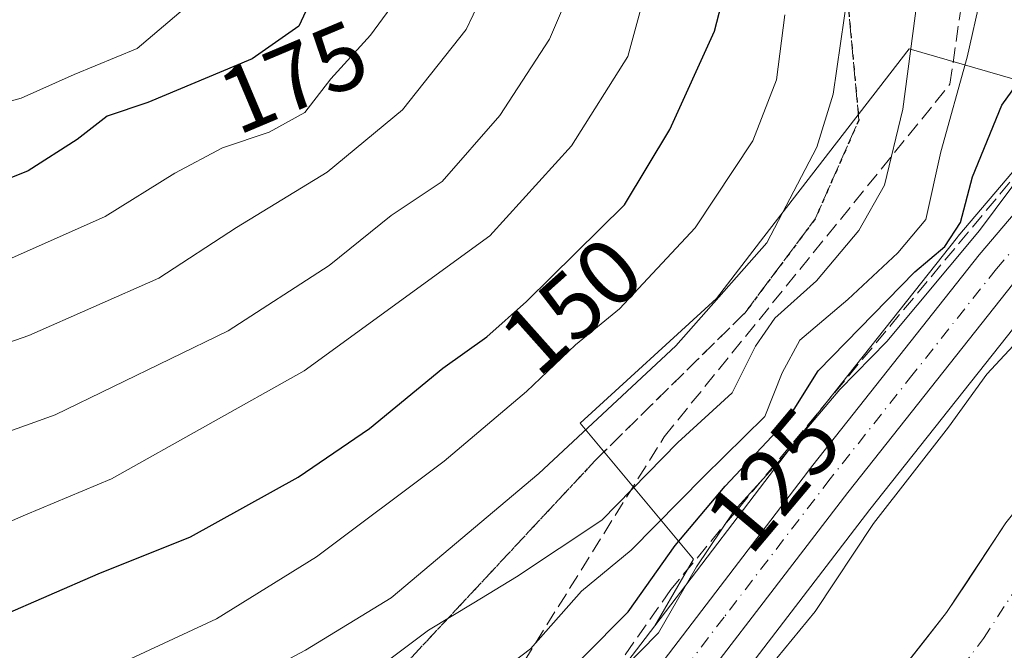
# Model space of a CAD drawing. Units: metres. Extents: x 603197 to 606617, y 4784738 to 4787104.
# Drawn here: x 605002 to 605107, y 4785071 to 4785138 of the extents above; entities that cross this region are included whole.
import ezdxf
from ezdxf.enums import TextEntityAlignment as Align

# ---------------------------------------------------------------- set-up
doc = ezdxf.new("R2010")
doc.units = ezdxf.units.M
doc.header["$MEASUREMENT"] = 0
for name, pattern in [('DGN Style 3', [2.307223, 1.648017, -0.659207]), ('DGN Style 4', [2.638475, 1.318413, -0.659207, 0.001648, -0.659207]), ('DGN Style 5', [1.153612, 0.494405, -0.659207])]:
    doc.linetypes.add(name, pattern=pattern)
for name, color, linetype, lineweight in [('Arbolado forestal CxS', 92, 'Continuous', 0), ('Carretera de calzada única Cxs', 7, 'Continuous', 13), ('Carretera de calzada única eje', 7, 'DGN Style 4', 0), ('Corriente natural Cxs', 4, 'Continuous', 13), ('Corriente natural eje', 4, 'DGN Style 4', 0), ('Curva de nivel maestra', 30, 'Continuous', 30), ('Curva de nivel normal', 30, 'Continuous', 0), ('Núcleo urbano CxS', 7, 'Continuous', 0), ('Pastizal CxS', 92, 'Continuous', 0), ('Ruta', 7, 'DGN Style 5', 30), ('Rótulo de curva de nivel directora', 7, 'Continuous', 0), ('Senda', 7, 'DGN Style 3', 0), ('Suelo desnudo CxS', 253, 'Continuous', 0), ('Talud superficial', 30, 'DGN Style 3', 0), ('Tendido', 6, 'Continuous', 0)]:
    doc.layers.add(name, color=color, linetype=linetype, lineweight=lineweight)
doc.styles.add('Style-Arial', font='txt')

# ---------------------------------------------------------------- blocks, each defined once
blk = doc.blocks.new('*U21')
at = {"layer": 'Carretera de calzada única Cxs', "color": 7, "linetype": 'Continuous', "lineweight": 13}
for points in [[(605108.1801, 4785110.1601, 126.4164), (605090.4001, 4785087.6901, 120.7261), (605067.6402, 4785058.0201, 126.2495)], [(605060.7701, 4785056.7301, 126.3416), (605086.6301, 4785090.6201, 124.921), (605104.4902, 4785113.1801, 134.3559), (605114.2201, 4785124.6501, 132.3482)]]:
    blk.add_polyline3d(points, dxfattribs=at)

msp = doc.modelspace()

# ---------------------------------------------------------------- linework, layer by layer
at = {"layer": 'Arbolado forestal CxS', "color": 92, "linetype": 'Continuous', "lineweight": 0}
msp.add_polyline3d([(605115.1067, 4785129.9989, 121.0829), (605112.0263, 4785126.6963, 121.2613), (605111.9323, 4785126.5909, 121.2853), (605102.1971, 4785115.1147, 124.0268), (605102.1379, 4785115.0423, 124.0629), (605084.2615, 4785092.4611, 123.0877), (605069.7047, 4785073.3841, 122.9279), (605073.8695, 4785080.5235, 124.1156), (605061.7049, 4785095.1195, 142.7079), (605076.3009, 4785108.4989, 142.4999), (605081.3849, 4785115.0783, 142.4493), (605096.9791, 4785135.2577, 136.5381)], close=True, dxfattribs=at)
for points in [[(605115.1067, 4785129.9989, 121.0829), (605096.9791, 4785135.2577, 136.5381), (605081.3849, 4785115.0783, 142.4493), (605076.3009, 4785108.4989, 142.4999), (605061.7049, 4785095.1195, 142.7079), (605073.8695, 4785080.5235, 124.1156), (605069.7047, 4785073.3841, 122.9279)], [(605115.1067, 4785129.9989, 121.0829), (605112.0263, 4785126.6963, 121.2613), (605111.9323, 4785126.5909, 121.2853), (605102.1971, 4785115.1147, 124.0268), (605102.1379, 4785115.0423, 124.0629), (605084.2615, 4785092.4611, 123.0877), (605069.7047, 4785073.3841, 122.9279)], [(605124.9923, 4785124.8137, 117.4268), (605120.0223, 4785119.4857, 117.1876), (605110.5011, 4785108.2588, 117.1881), (605092.7667, 4785085.8463, 116.5083), (605070.0379, 4785056.2169, 115.9034), (605067.2555, 4785052.4429, 115.8196), (605065.1785, 4785048.9261, 115.7199), (605064.0185, 4785046.2469, 115.6081), (605063.6735, 4785043.9547, 115.4894), (605063.7735, 4785043.4403, 115.4359), (605063.8917, 4785042.8485, 115.3696), (605063.8927, 4785042.8433, 115.369), (605065.1069, 4785036.7151, 113.426)], [(605132.2141, 4785116.0459, 110.7966), (605128.3501, 4785111.6401, 110.512), (605122.3901, 4785104.7901, 110.6095), (605117.0801, 4785096.7001, 110.0023), (605107.3501, 4785084.4201, 110.2348), (605100.9801, 4785074.8101, 110.2895), (605088.4101, 4785058.8001, 111.3367), (605084.6001, 4785049.4701, 111.0221), (605080.6901, 4785045.4001, 111.0741), (605076.9801, 4785041.9601, 111.4195), (605069.0701, 4785038.0201, 112.2309), (605065.4301, 4785036.8201, 113.3496), (605065.1069, 4785036.7151, 113.426)], [(605107.3501, 4785084.4201, 110.2348), (605100.9801, 4785074.8101, 110.2895), (605088.4101, 4785058.8001, 111.3367), (605084.6001, 4785049.4701, 111.0221), (605080.6901, 4785045.4001, 111.0741), (605076.9801, 4785041.9601, 111.4195), (605069.0701, 4785038.0201, 112.2309), (605065.4301, 4785036.8201, 113.3496), (605065.1069, 4785036.7151, 113.426), (605063.8927, 4785042.8433, 115.369), (605063.8917, 4785042.8485, 115.3696), (605063.7735, 4785043.4403, 115.4359), (605063.6735, 4785043.9547, 115.4894), (605064.0185, 4785046.2469, 115.6081), (605065.1785, 4785048.9261, 115.7199), (605067.2555, 4785052.4429, 115.8196), (605070.0379, 4785056.2169, 115.9034), (605092.7667, 4785085.8463, 116.5083), (605110.5011, 4785108.2588, 117.1881)]]:
    msp.add_polyline3d(points, dxfattribs=at)
at = {"layer": 'Carretera de calzada única Cxs', "color": 7, "linetype": 'Continuous', "lineweight": 13}
for points in [[(605055.9208, 4785044.9179, 117.0016), (605056.0451, 4785046.0717, 117.2498), (605056.2767, 4785047.3133, 117.3957), (605056.5705, 4785048.5795, 118.7508), (605058.1451, 4785052.4663, 123.1809), (605058.5093, 4785052.8993, 123.4076), (605060.7701, 4785056.7301, 126.3416), (605086.6301, 4785090.6201, 124.921), (605104.4902, 4785113.1801, 134.3559), (605114.2201, 4785124.6501, 132.3482), (605124.6201, 4785135.8001, 124.561), (605138.7501, 4785149.9401, 123.8529)], [(605142.1701, 4785146.6301, 120.6625), (605128.0501, 4785132.4901, 119.6447), (605117.7801, 4785121.4801, 126.8155), (605108.1801, 4785110.1601, 126.4164), (605090.4001, 4785087.6901, 120.7261), (605067.6402, 4785058.0201, 126.2495), (605064.7501, 4785054.1001, 125.8678), (605062.5001, 4785050.2901, 118.7261), (605061.1101, 4785047.0801, 116.5948), (605060.6301, 4785043.8901, 116.649), (605060.8301, 4785042.8601, 116.7262), (605060.9501, 4785042.2601, 117.1078)]]:
    msp.add_polyline3d(points, dxfattribs=at)
at = {"layer": 'Carretera de calzada única eje', "color": 7, "linetype": 'DGN Style 4', "lineweight": 0}
msp.add_polyline3d([(605133.4001, 4785141.2101, 121.0931), (605126.3301, 4785134.1401, 121.4704), (605121.2001, 4785128.6401, 123.8075), (605116.0001, 4785123.0701, 128.7979), (605106.3301, 4785111.6701, 127.4292), (605097.4001, 4785100.3901, 124.0296), (605088.5101, 4785089.1501, 121.2585), (605077.1301, 4785074.3201, 125.3104), (605064.2001, 4785057.3701, 126.4602), (605062.7601, 4785055.4101, 124.1601), (605061.6301, 4785053.5101, 122.1311), (605060.4015, 4785051.4067, 120.6074), (605059.6801, 4785049.7701, 119.0957), (605058.8401, 4785047.8301, 116.8695)], dxfattribs=at)
at = {"layer": 'Corriente natural Cxs', "color": 4, "linetype": 'Continuous', "lineweight": 13}
for points in [[(605064.2252, 4785036.4282, 113.6064), (605064.2301, 4785036.4301, 113.6056), (605065.4301, 4785036.8201, 113.3496), (605069.0701, 4785038.0201, 112.2309), (605076.9801, 4785041.9601, 111.4195), (605080.6901, 4785045.4001, 111.0741), (605084.6001, 4785049.4701, 111.0221), (605088.4101, 4785058.8001, 111.3367), (605100.9801, 4785074.8101, 110.2895), (605107.3501, 4785084.4201, 110.2348), (605117.0801, 4785096.7001, 110.0023), (605122.3902, 4785104.7901, 110.6094), (605128.3501, 4785111.6401, 110.512), (605136.9801, 4785121.4801, 110.7164), (605150.6501, 4785131.4301, 109.3068), (605161.5901, 4785141.9501, 109.5459)], [(605108.9202, 4785069.2801, 109.4072), (605093.7601, 4785048.5901, 110.7101), (605089.0501, 4785042.5801, 109.8934), (605083.7001, 4785037.3101, 109.8848), (605079.5102, 4785034.6201, 109.9931), (605076.8602, 4785033.4001, 109.7915), (605067.3302, 4785029.7301, 113.0872), (605065.9701, 4785029.2001, 112.8911), (605065.9629, 4785029.197, 112.8899), (605064.2252, 4785036.4282, 113.6064), (605064.2301, 4785036.4301, 113.6056), (605065.4301, 4785036.8201, 113.3496), (605069.0701, 4785038.0201, 112.2309), (605076.9801, 4785041.9601, 111.4195), (605080.6901, 4785045.4001, 111.0741), (605084.6001, 4785049.4701, 111.0221), (605088.4101, 4785058.8001, 111.3367), (605100.9801, 4785074.8101, 110.2895), (605107.3501, 4785084.4201, 110.2348)]]:
    msp.add_polyline3d(points, dxfattribs=at)
at = {"layer": 'Corriente natural eje', "color": 4, "linetype": 'DGN Style 4', "lineweight": 0}
msp.add_polyline3d([(605065.0833, 4785032.8573, 112.26), (605072.9601, 4785035.7101, 110.1049), (605078.2401, 4785038.2901, 109.9503), (605082.1901, 4785041.3501, 109.6886), (605086.8301, 4785046.0301, 109.9455), (605091.0901, 4785053.6901, 110.4805), (605104.9501, 4785072.0501, 109.3715), (605125.1701, 4785103.0601, 109.1778), (605130.1001, 4785108.7801, 109.3153), (605138.0401, 4785117.1601, 109.0463), (605153.5201, 4785129.3101, 108.5173), (605163.5301, 4785138.5301, 108.3553)], dxfattribs=at)
at = {"layer": 'Curva de nivel maestra', "color": 30, "linetype": 'Continuous', "lineweight": 30, "flags": 128}
for points, elevation in [([(604938.57, 4785068.3701), (604948.13, 4785068.5201), (604954.79, 4785068.0201), (604961.46, 4785068.2301), (604965.45, 4785068.0801), (604973.92, 4785068.6801), (604988.12, 4785070.9501), (604999.49, 4785074.4001), (605010.03, 4785078.9601), (605019.93, 4785082.9401), (605031.48, 4785089.3301), (605039.11, 4785094.5501), (605047, 4785101.0001), (605051.71, 4785104.3701), (605055.95, 4785108.1501), (605066.44, 4785118.5101), (605071.31, 4785126.5901), (605076.11, 4785137.1501), (605078.3, 4785145.5701)], 150), ([(605032.84, 4785140.4401), (605031.55, 4785137.6701), (605026.53, 4785134.1901), (605015.36, 4785129.4801), (605011.01, 4785128.0401), (605007.78, 4785125.5401), (605002.52, 4785122.1701), (604997.06, 4785119.9701), (604991.18, 4785117.7801), (604979.45, 4785114.2201), (604962.94, 4785107.9601), (604945.39, 4785104.9001)], 175), ([(604996.21, 4785031.5201), (605004.45, 4785035.0901), (605018.14, 4785042.1301), (605029.4, 4785046.3001), (605035.89, 4785049.8801), (605042.35, 4785053.2001), (605048.1, 4785056.8601), (605052.27, 4785060.2001), (605066.84, 4785074.9001), (605071.88, 4785082.0001), (605077.24, 4785088.3701), (605083.94, 4785095.4701), (605087.22, 4785100.7301), (605097.58, 4785111.3501), (605100.8, 4785114.0601), (605102.46, 4785116.6301), (605103.76, 4785121.5201), (605106.9, 4785129.1901), (605112.18, 4785136.5401)], 125)]:
    msp.add_lwpolyline(points, dxfattribs=dict(at, elevation=elevation))
at = {"layer": 'Curva de nivel normal', "color": 30, "linetype": 'Continuous', "lineweight": 0, "flags": 128}
for points, elevation in [([(604932.5, 4785076.25), (604959.1, 4785076.28), (604975.63, 4785077.5), (604987.44, 4785079.77), (604995.24, 4785082.26), (605002.23, 4785085.29), (605011.45, 4785089.14), (605032.12, 4785100.72), (605052.01, 4785115.21), (605060.76, 4785124.85), (605066.81, 4785134.41), (605069.96, 4785146.01)], 155), ([(604942.28, 4785042.16), (604949.89, 4785042.8), (604956.52, 4785043.15), (604967.78, 4785044.58), (604978.35, 4785043.84), (604989.33, 4785044.26), (604997.07, 4785046.31), (605004.53, 4785048.31), (605015.12, 4785053.27), (605034.12, 4785064.43), (605045.45, 4785072.93), (605050.3, 4785075.84), (605054.88, 4785078.65), (605064.04, 4785084.71), (605072.16, 4785093.04), (605077.98, 4785098.37), (605080.5, 4785103.37), (605082.58, 4785106.37), (605087.02, 4785110.37), (605091.59, 4785115.77), (605094.33, 4785120.64), (605096.3, 4785128.77), (605098.45, 4785145.05)], 135), ([(604942.02, 4785090.13), (604950.58, 4785089.88), (604958.7, 4785090.48), (604973.29, 4785094.25), (605002.59, 4785104.5), (605016.54, 4785110.65), (605024.86, 4785116.11), (605034.6, 4785122.04), (605042.67, 4785128.69), (605049.47, 4785137.31), (605052.48, 4785143.66)], 165), ([(604942.42, 4785083.26), (604952.24, 4785083.49), (604956.69, 4785083.86), (604961.46, 4785083.73), (604969.68, 4785084.31), (604978.04, 4785086.36), (604992.76, 4785091.46), (605005.43, 4785096.02), (605023.97, 4785105), (605034.78, 4785112.01), (605041.46, 4785117.37), (605046.92, 4785121.04), (605053.1, 4785128.1), (605058.41, 4785136.27), (605061.68, 4785143.9)], 160), ([(604934.78, 4785096.68), (604954.77, 4785097.84), (604972.62, 4785102.15), (604982.46, 4785105.73), (604990.12, 4785108), (604998.12, 4785111.66), (605010.78, 4785117.29), (605018.25, 4785121.9), (605023.36, 4785124.65), (605028.38, 4785126.31), (605032.18, 4785128.41), (605034.98, 4785132.04), (605039.23, 4785136.71), (605044.1, 4785143.34)], 170), ([(604940.48, 4785050.28), (604946.83, 4785049.93), (604960.44, 4785050.31), (604967.38, 4785051.31), (604972.88, 4785052.81), (604983.13, 4785053.4), (604996.51, 4785054.48), (605000.45, 4785056.15), (605005.81, 4785057.95), (605017.56, 4785062.94), (605032.25, 4785070.77), (605041.44, 4785076.39), (605057.28, 4785089.71), (605071.96, 4785103.39), (605081.73, 4785114.45), (605087.06, 4785124.72), (605088.83, 4785130.37), (605090.4, 4785141.29)], 140), ([(605104.65, 4785140.89), (605103.18, 4785134.35), (605100.37, 4785124.2), (605098.75, 4785116.94), (605095.74, 4785113.38), (605090.4, 4785108.36), (605085.24, 4785104), (605083.34, 4785100.52), (605081.51, 4785095.84), (605074.95, 4785089.41), (605067.16, 4785081.51), (605061.84, 4785077.11), (605056.38, 4785070.93), (605050.12, 4785066.16), (605041.45, 4785060.45), (605029.12, 4785054.2), (605018.44, 4785048.43), (605009.01, 4785044), (605002.22, 4785040.26), (604996.05, 4785038.39)], 130), ([(604943.92, 4785113.79), (604957.46, 4785117.16), (604968.45, 4785120.14), (604979.45, 4785124.33), (604993.09, 4785127.55), (605001.77, 4785129.97), (605007.46, 4785132.48), (605014.21, 4785135.28), (605019.86, 4785140.06)], 180), ([(605143.06, 4785139.67), (605133.31, 4785127.85), (605126.41, 4785121.19), (605121.11, 4785117.1), (605117.36, 4785111.67), (605110.53, 4785105.97), (605105.31, 4785100.37), (605101.18, 4785094.7), (605093.14, 4785084.35), (605086.91, 4785074.92), (605082.77, 4785069.93), (605080.06, 4785067.6), (605076.93, 4785063.13), (605072.83, 4785056.96), (605067.7, 4785052.05), (605066.32, 4785046.22), (605064.63, 4785041.75), (605063.1896, 4785040.7397)], 115), ([(604942.46, 4785058.4), (604952.79, 4785059.57), (604960.61, 4785059.81), (604973.4, 4785060.91), (604980.27, 4785061.75), (604985.12, 4785061.32), (604991.72, 4785061.99), (604998.47, 4785064.36), (605012.5, 4785069.39), (605022.73, 4785074.13), (605033.45, 4785080.78), (605047.12, 4785091.04), (605055.96, 4785098.51), (605061.21, 4785103.5), (605065.92, 4785107.37), (605074.04, 4785116.04), (605080.22, 4785125.37), (605082.74, 4785131.92), (605083.63, 4785138.88)], 145), ([(605114.81, 4785129.56), (605104.5, 4785115.78), (605094.56, 4785103.89), (605089.54, 4785098.72), (605083.06, 4785091.07), (605078.21, 4785085.72), (605074.16, 4785079.71), (605070.09, 4785072.65), (605064.12, 4785066.55), (605056.49, 4785057.3), (605049.6, 4785050.69), (605044.49, 4785047.05), (605033.9, 4785042.72), (605026.98, 4785039), (605019.56, 4785035.83), (605006.78, 4785029.92), (604995.43, 4785024.32)], 120)]:
    msp.add_lwpolyline(points, dxfattribs=dict(at, elevation=elevation))
at = {"layer": 'Núcleo urbano CxS', "color": 7, "linetype": 'Continuous', "lineweight": 0}
for points in [[(605115.1067, 4785129.9989, 121.0829), (605112.0263, 4785126.6963, 121.2613), (605111.9323, 4785126.5909, 121.2853), (605102.1971, 4785115.1147, 124.0268), (605102.1379, 4785115.0423, 124.0629), (605084.2615, 4785092.4611, 123.0877), (605069.7047, 4785073.3841, 122.9279)], [(605058.3851, 4785058.55, 121.7186), (605069.7047, 4785073.3841, 122.9279), (605084.2615, 4785092.4611, 123.0877), (605102.1379, 4785115.0423, 124.0629), (605102.1971, 4785115.1147, 124.0268), (605111.9323, 4785126.5909, 121.2853)], [(605124.9923, 4785124.8137, 117.4268), (605120.0223, 4785119.4857, 117.1876), (605110.5011, 4785108.2588, 117.1881), (605092.7667, 4785085.8463, 116.5083), (605070.0379, 4785056.2169, 115.9034), (605067.2555, 4785052.4429, 115.8196), (605065.1785, 4785048.9261, 115.7199), (605064.0185, 4785046.2469, 115.6081), (605063.6735, 4785043.9547, 115.4894), (605063.7735, 4785043.4403, 115.4359), (605063.8917, 4785042.8485, 115.3696), (605063.8927, 4785042.8433, 115.369), (605065.1069, 4785036.7151, 113.426)], [(605110.5011, 4785108.2588, 117.1881), (605092.7667, 4785085.8463, 116.5083), (605070.0379, 4785056.2169, 115.9034)], [(605069.7047, 4785073.3841, 122.9279), (605058.3851, 4785058.55, 121.7186), (605058.1865, 4785058.2549, 121.6772), (605055.6593, 4785053.9725, 120.6185), (605055.4971, 4785053.6521, 120.5196), (605053.8171, 4785049.7721, 119.3473), (605053.7511, 4785049.6061, 119.2854), (605053.6505, 4785049.2697, 119.1377), (605053.3477, 4785047.9879, 118.4998), (605053.0649, 4785046.7461, 117.9902), (605053.0357, 4785046.6011, 117.9379), (605052.9965, 4785046.2765, 117.8092), (605052.9155, 4785045.0395, 117.2834), (605052.8445, 4785043.7328, 116.709), (605052.8479, 4785043.3543, 116.5369), (605052.8989, 4785042.9793, 116.3622), (605053.3511, 4785040.7295, 115.5817), (605053.3591, 4785040.6893, 115.5693), (605053.6477, 4785039.2253, 115.1222)]]:
    msp.add_polyline3d(points, dxfattribs=at)
at = {"layer": 'Pastizal CxS', "color": 92, "linetype": 'Continuous', "lineweight": 0}
for points in [[(605115.1067, 4785129.9989, 121.0829), (605096.9791, 4785135.2577, 136.5381), (605081.3849, 4785115.0783, 142.4493), (605076.3009, 4785108.4989, 142.4999), (605061.7049, 4785095.1195, 142.7079), (605073.8695, 4785080.5235, 124.1156), (605069.7047, 4785073.3841, 122.9279), (605058.3851, 4785058.55, 121.7186)], [(605115.1067, 4785129.9989, 121.0829), (605096.9791, 4785135.2577, 136.5381), (605081.3849, 4785115.0783, 142.4493), (605076.3009, 4785108.4989, 142.4999), (605061.7049, 4785095.1195, 142.7079), (605073.8695, 4785080.5235, 124.1156), (605069.7047, 4785073.3841, 122.9279)], [(605069.7047, 4785073.3841, 122.9279), (605058.3851, 4785058.55, 121.7186), (605058.1865, 4785058.2549, 121.6772), (605055.6593, 4785053.9725, 120.6185), (605055.4971, 4785053.6521, 120.5196), (605053.8171, 4785049.7721, 119.3473), (605053.7511, 4785049.6061, 119.2854), (605053.6505, 4785049.2697, 119.1377), (605053.3477, 4785047.9879, 118.4998), (605053.0649, 4785046.7461, 117.9902), (605053.0357, 4785046.6011, 117.9379), (605052.9965, 4785046.2765, 117.8092), (605052.9155, 4785045.0395, 117.2834), (605052.8445, 4785043.7328, 116.709), (605052.8479, 4785043.3543, 116.5369), (605052.8989, 4785042.9793, 116.3622), (605053.3511, 4785040.7295, 115.5817), (605053.3591, 4785040.6893, 115.5693), (605053.6477, 4785039.2253, 115.1222)]]:
    msp.add_polyline3d(points, dxfattribs=at)
at = {"layer": 'Ruta', "color": 7, "linetype": 'DGN Style 5', "lineweight": 30}
msp.add_polyline3d([(605090.1924, 4785142.6318, 154.3738), (605091.5698, 4785127.5878, 151.6973), (605086.8925, 4785117.0135, 153.9163), (605079.3784, 4785106.9593, 148.2879), (605063.2917, 4785091.0843, 152.9581), (605042.0841, 4785068.3549, 136.3987), (605030.7457, 4785053.9195, 139.4594), (605026.2833, 4785048.2383, 132.211), (604978.6191, 4785034.2389, 141.3994), (604976.1224, 4785032.5919, 142.5397), (604959.3237, 4785021.5109, 149.0635), (604950.0217, 4785003.4955, 156.7683), (604927.2861, 4784959.4631, 145.8814)], dxfattribs=at)
at = {"layer": 'Senda', "color": 7, "linetype": 'DGN Style 3', "lineweight": 0}
msp.add_polyline3d([(604976.1224, 4785032.5919, 142.5397), (604978.6191, 4785034.2389, 141.3994), (605026.2833, 4785048.2383, 132.211), (605030.7457, 4785053.9195, 139.4594), (605042.0841, 4785068.3549, 136.3987), (605063.2917, 4785091.0843, 152.9581), (605079.3784, 4785106.9593, 148.2879), (605086.8925, 4785117.0135, 153.9163), (605091.5698, 4785127.5878, 151.6973), (605090.1924, 4785142.6318, 154.3738)], dxfattribs=at)
at = {"layer": 'Suelo desnudo CxS', "color": 253, "linetype": 'Continuous', "lineweight": 0}
for points in [[(605132.2141, 4785116.0459, 110.7966), (605128.3501, 4785111.6401, 110.512), (605122.3901, 4785104.7901, 110.6095), (605117.0801, 4785096.7001, 110.0023), (605107.3501, 4785084.4201, 110.2348), (605100.9801, 4785074.8101, 110.2895), (605088.4101, 4785058.8001, 111.3367), (605084.6001, 4785049.4701, 111.0221), (605080.6901, 4785045.4001, 111.0741), (605076.9801, 4785041.9601, 111.4195), (605069.0701, 4785038.0201, 112.2309), (605065.4301, 4785036.8201, 113.3496), (605065.1069, 4785036.7151, 113.426)], [(605095.9521, 4785068.4061, 110.9677), (605098.4661, 4785071.6081, 110.5199), (605100.9801, 4785074.8101, 110.2895), (605103.1034, 4785078.0134, 109.9489), (605105.2268, 4785081.2168, 110.0365), (605107.3501, 4785084.4201, 110.2348)]]:
    msp.add_polyline3d(points, dxfattribs=at)
at = {"layer": 'Talud superficial', "color": 30, "linetype": 'DGN Style 3', "lineweight": 0}
for points in [[(605048.3647, 4785057.8197, 127.265), (605070.7139, 4785093.6589, 137.4894), (605101.3473, 4785131.4632, 132.3875), (605103.8791, 4785149.0112, 134.443), (605129.4107, 4785151.6097, 131.0143), (605148.9154, 4785174.0485, 137.1192), (605183.0714, 4785205.4645, 141.1244), (605228.8476, 4785218.6374, 132.2711), (605238.7334, 4785239.36, 134.7226), (605234.1252, 4785259.3426, 136.0804), (605230.3881, 4785286.5471, 132.0985), (605237.6448, 4785312.3517, 145.9534), (605246.8393, 4785324.3866, 138.7111), (605262.3824, 4785346.827, 137.9636), (605256.8558, 4785365.1581, 137.5538), (605247.5895, 4785380.275, 136.4135), (605234.9883, 4785400.4704, 140.2696), (605243.6531, 4785422.7341, 140.5859), (605250.358, 4785432.4671, 141.2887), (605274.3398, 4785453.9734, 126.1255)], [(605126.3137, 4785140.7678, 127.7048), (605112.185, 4785126.263, 136.271), (605071.4323, 4785077.2972, 131.9681), (605056.5314, 4785055.9762, 127.7833), (605048.3647, 4785057.8197, 134.0286), (605070.7139, 4785093.6589, 151.9413), (605101.3473, 4785131.4632, 148.5916), (605103.8791, 4785149.0112, 140.2585)], [(605126.3137, 4785140.7678, 123.6243), (605112.185, 4785126.263, 121.0144), (605071.4323, 4785077.2972, 124.8663), (605056.5314, 4785055.9762, 121.354), (605048.3647, 4785057.8197, 127.265)]]:
    msp.add_polyline3d(points, dxfattribs=at)
at = {"layer": 'Tendido', "color": 6, "linetype": 'Continuous', "lineweight": 0, "extrusion": (0.538262, 0.468094, 0.70083), "elevation": 2565848.9076, "flags": 128}
msp.add_lwpolyline([(3213944.6865, -2520535.8042), (3213902.1147, -2520552.4518), (3213819.7384, -2520583.6482), (3213431.2705, -2520606.2823)], dxfattribs=at)

# ---------------------------------------------------------------- block references
at = {"layer": 'Carretera de calzada única Cxs', "color": 7, "linetype": 'Continuous', "lineweight": 13}
msp.add_blockref('*U21', (0, 0), dxfattribs=at)

# ---------------------------------------------------------------- texts
at = {"layer": 'Rótulo de curva de nivel directora', "color": 7, "linetype": 'Continuous', "lineweight": 0, "style": 'Style-Arial'}
for s, rotation, p in [('175', 22.863546, (605030.9561, 4785132.2318)), ('150', 41.717293, (605060.772, 4785107.7242)), ('125', 49.92124, (605082.4117, 4785089.0389))]:
    msp.add_text(s, height=7, rotation=rotation, dxfattribs=at).set_placement(p, align=Align.MIDDLE_CENTER)

doc.saveas('drawing.dxf')
